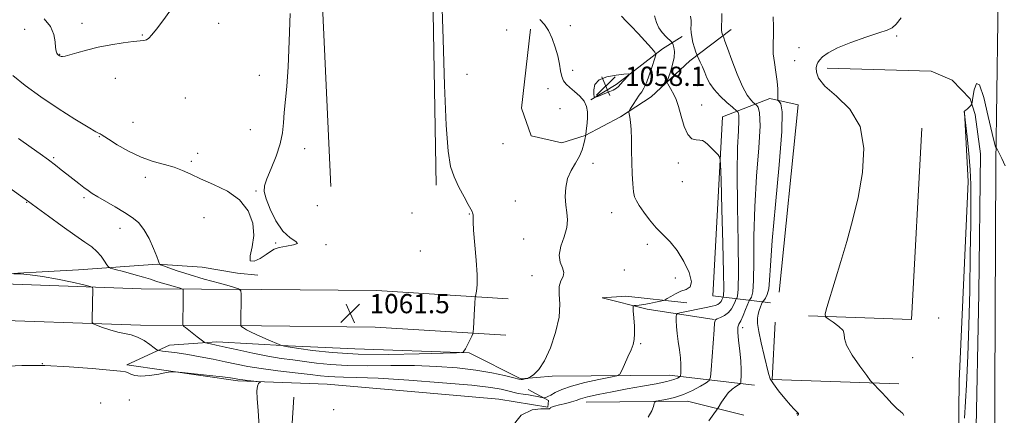
# Model space of a CAD drawing. Extents: x 2154800 to 2157700, y 319800 to 322700.
# Drawn here: x 2156058 to 2156467, y 322057 to 322221 of the extents above; entities that cross this region are included whole.
import ezdxf

# ---------------------------------------------------------------- set-up
doc = ezdxf.new("R2010")
doc.units = 0
doc.header["$MEASUREMENT"] = 0
for name, color, linetype, lineweight in [('DTM HARD BREAKLINE', 7, 'Continuous', 0), ('DTM SPOT ELEVATION', 2, 'Continuous', 13), ('INDEX CONTOUR', 41, 'Continuous', 13), ('INTERMEDIATE CONTOUR', 44, 'Continuous', 0), ('SPOT ELEVATION', 7, 'Continuous', 0)]:
    doc.layers.add(name, color=color, linetype=linetype, lineweight=lineweight)
doc.styles.add('Style-ITALICS', font='ITALICS.shx')

# ---------------------------------------------------------------- blocks, each defined once
blk = doc.blocks.new('SPOT')
at = {"layer": 'SPOT ELEVATION'}
for p, q in [((-3.90999999968335, -3.909999999974389), (3.820000000298023, 3.809999999997672)), ((-1.649999999906868, 3.770000000018626), (1.720000000204891, -3.929999999993015))]:
    blk.add_line(p, q, dxfattribs=at)

msp = doc.modelspace()

# ---------------------------------------------------------------- linework, layer by layer
at = {"layer": 'DTM HARD BREAKLINE', "extrusion": (0.03831401641143422, -0.01176639982419495, 0.9991964711615037), "elevation": 79875.26336998335, "flags": 128}
msp.add_lwpolyline([(941049.2028023374, -1965209.170443698), (940971.912599168, -1965228.381986948), (940960.8772021433, -1965186.964893708)], dxfattribs=at)
at = {"layer": 'DTM HARD BREAKLINE', "extrusion": (0.04549231799731401, 0.06797187387014021, 0.9966495238376494), "elevation": 121034.4133455348, "flags": 128}
msp.add_lwpolyline([(-1612893.262817453, -1462057.406024022), (-1612905.447785746, -1462036.865803777), (-1612950.159157774, -1462064.741816967)], dxfattribs=at)
at = {"layer": 'DTM HARD BREAKLINE', "extrusion": (0.04580648580479501, -0.2477519677822123, 0.967740010704454), "elevation": 19999.89629342411, "flags": 128}
msp.add_lwpolyline([(2178910.141673234, -72638.90541401494), (2178951.532613304, -72646.28780387901), (2178973.577395106, -72656.64696384955)], dxfattribs=at)
at = {"layer": 'DTM HARD BREAKLINE'}
for points in [[(2156462.1, 322398.23, 1047.12), (2156462.98, 322336.15, 1045.76), (2156464.58, 322250.2, 1044.76), (2156463.43, 322161.98, 1043.94), (2156463, 322067.29, 1043.21), (2156462.77, 321984.03, 1043.11), (2156460.94, 321904.27, 1042.94), (2156460.64, 321828.59, 1042.47), (2156459.87, 321764.42, 1042.44)], [(2156187.03, 322152.16, 1060.65), (2156182.37, 322254.4, 1061.11), (2156228.99, 322256.29, 1060.2), (2156230.91, 322152.63, 1060.24)], [(2156353.44, 322217.41, 1049.35), (2156336.29, 322204.34, 1052.55), (2156320.15, 322189.38, 1055), (2156307.46, 322181.04, 1056.36), (2156292.7, 322173.36, 1058.04), (2156283.04, 322170.19, 1059.32), (2156270.34, 322173.13, 1059.07), (2156266.37, 322184.69, 1059.03), (2156270.09, 322217.43, 1058.49)], [(2156295.05, 322188.15, 1057.96), (2156305.61, 322194.44, 1058.27), (2156313.24, 322200.36, 1057.92), (2156324.89, 322209.35, 1055.47), (2156333.13, 322214.43, 1052.53)], [(2156393.26, 322201.25, 1045.38), (2156436.48, 322200.06, 1044.74), (2156445.19, 322196.35, 1044.36), (2156452.78, 322188.49, 1044.22), (2156454.76, 322181.98, 1043.58), (2156456.97, 322165.64, 1043.04), (2156456.36, 322107.78, 1042.89), (2156455.04, 322045.13, 1041.88), (2156453.54, 321995.86, 1041.8), (2156452.56, 321987.93, 1042.33), (2156447.28, 321996.59, 1044.03), (2156448.19, 322071.16, 1045.19), (2156451.97, 322154.24, 1044.34), (2156450.39, 322183.1, 1043.99)], [(2156369.8, 322103.68, 1046.76), (2156345.83, 322106.61, 1055.54), (2156349.87, 322181.12, 1053.55), (2156369.43, 322188.71, 1048.42), (2156381.29, 322186, 1046.93), (2156373.43, 322108.21, 1046.81)], [(2155971.61, 322115.46, 1055.77), (2156041.8, 322115.26, 1055.68), (2156082.16, 322117.47, 1056.8), (2156115, 322119.81, 1059.93), (2156133.58, 322118.64, 1061.5), (2156148.36, 322116.08, 1061.98), (2156156.71, 322115.3, 1061.73)], [(2156036.01, 322112.14, 1054.57), (2156108.25, 322109.6, 1056.55), (2156158.38, 322109.34, 1060.71), (2156206.03, 322108.89, 1061.77), (2156260.75, 322105.45, 1059.41)], [(2156346.42, 322096.89, 1052.03), (2156318.51, 322101.14, 1055.51), (2156299.79, 322105.86, 1057.06), (2156309.62, 322106.52, 1057.27), (2156335.06, 322103.77, 1055.26)], [(2156035.63, 322096.94, 1054.57), (2156107.94, 322094.4, 1056.55), (2156158.27, 322094.14, 1060.71), (2156205.48, 322093.69, 1061.77), (2156259.8, 322090.28, 1059.41)], [(2156363.13, 322069.54, 1049.08), (2156327.69, 322073.72, 1054.75), (2156279.01, 322073.33, 1057.69), (2156266.03, 322072.1, 1058.09), (2156244.5, 322082.93, 1059.91), (2156197.1, 322084.61, 1061.38), (2156169.34, 322085.94, 1060.18), (2156139.7, 322087.51, 1058.44), (2156120.04, 322086.19, 1056.7), (2156102.35, 322077.94, 1054.18), (2156148.4, 322071.27, 1053.74), (2156185.56, 322069.98, 1054.75), (2156256.9, 322063.7, 1054.46), (2156277.31, 322060.41, 1054.05), (2156277.57, 322063.12, 1055.67), (2156269.09, 322067.66, 1057.03)], [(2156267.92, 322049.09, 1053.02), (2156259.94, 321952.5, 1053.66), (2156187.34, 321958.6, 1053.8), (2156171.47, 321970.79, 1053.8), (2156167.07, 321993.22, 1053.97), (2156171.68, 322064.59, 1054.59)]]:
    msp.add_polyline3d(points, dxfattribs=at)
at = {"layer": 'DTM SPOT ELEVATION'}
for p in [(2156083.65, 322219.96, 1064.38), (2156140.52, 322219.92, 1063.56), (2156059.92, 322217.44, 1063.58), (2156260.12, 322217.16, 1058.5), (2156286.66, 322218.91, 1057.41), (2156108.81, 322215, 1064.07), (2156422.22, 322214.63, 1045.68), (2156381.59, 322209.81, 1047.23), (2156074.4, 322207.07, 1064.06), (2156379.76, 322204.37, 1047.24), (2156287.54, 322200.37, 1057.77), (2156097.51, 322197.04, 1063.48), (2156157.4, 322198.29, 1062.55), (2156243.63, 322198.73, 1059.48), (2156277.38, 322192.72, 1058.26), (2156339.36, 322193.94, 1052.8), (2156126.61, 322188.83, 1063.35), (2156282.37, 322184.45, 1058.32), (2156341.1, 322185.96, 1053.14), (2156104.89, 322178.82, 1062.82), (2156153.61, 322175.78, 1062.8), (2156090.9, 322172.82, 1061.92), (2156176.22, 322167.78, 1061.5), (2156258.58, 322169.88, 1059.22), (2156071.96, 322164.09, 1060.2), (2156129.16, 322162.62, 1062.16), (2156131.75, 322165.87, 1062.3), (2156296.01, 322161.68, 1057.23), (2156331.5, 322161.92, 1054.49), (2156110.04, 322155.95, 1061.64), (2156333.2, 322154.14, 1054.66), (2156155.98, 322150.23, 1062.09), (2156084.49, 322147.51, 1059.7), (2156263.79, 322146.09, 1059.35), (2156060.67, 322145.54, 1057.92), (2156181.43, 322144.18, 1061.3), (2156134.37, 322139.21, 1061.62), (2156220.76, 322141.04, 1060.93), (2156244.62, 322140.73, 1060.05), (2156303.77, 322141.2, 1056.73), (2156099.45, 322134.68, 1059.34), (2156267.26, 322130.25, 1059.43), (2156164.13, 322128.58, 1062.12), (2156185, 322127.99, 1061.93), (2156318.58, 322128.12, 1056.41), (2156224.25, 322125.25, 1061.18), (2156309.01, 322117.37, 1057.25), (2156270.61, 322115.1, 1058.49), (2156330.18, 322114.04, 1056.66), (2156439.59, 322097.51, 1044.61), (2156358.15, 322093.41, 1049.41), (2156315.77, 322086.76, 1055.84), (2156428.87, 322080.89, 1045.6), (2156067.19, 322078.48, 1054), (2156091.49, 322062.15, 1053.13), (2156103.38, 322063.31, 1053.26), (2156188.24, 322059.41, 1054.75), (2156380.8, 322057.69, 1048.03)]:
    msp.add_point(p, dxfattribs=at)
at = {"layer": 'INDEX CONTOUR', "flags": 128}
for points, elevation in [([(2156057.291, 322172.0330000001), (2156062.587, 322168.317), (2156066.246, 322165.724), (2156069.7549, 322163.1760000001), (2156072.625, 322160.9970000001), (2156075.044, 322159.077), (2156077.369, 322157.2040000001), (2156079.852, 322155.2340000001), (2156082.314, 322153.3150000001), (2156084.473, 322151.6660000001), (2156086.19, 322150.4070000001), (2156087.921, 322149.2550000001), (2156090.268, 322147.8291000001), (2156097.529, 322143.584), (2156101.326, 322141.3230000001), (2156104.496, 322139.2810000001), (2156107.118, 322137.0861000001), (2156109.421, 322134.2270000001), (2156111.561, 322130.432), (2156113.409, 322126.3910000001), (2156114.766, 322123.0340000001), (2156115.504, 322121.0510000001), (2156115.78, 322120.175), (2156115.8239, 322119.9000000001), (2156115.889, 322119.7760000001), (2156116.326, 322119.5730000001), (2156117.508, 322119.115), (2156119.7699, 322118.2650000001), (2156123.291, 322117.0310000001), (2156128.212, 322115.4570000001), (2156134.414, 322113.637), (2156140.7551, 322111.8620000001), (2156145.838, 322110.4700000001), (2156148.642, 322109.6280000001), (2156149.672, 322108.8020000001), (2156149.8089, 322107.2830000001), (2156149.689, 322094.6170000001), (2156149.7, 322094.2990000001), (2156149.818, 322094.0960000001), (2156150.144, 322093.8310000001), (2156150.813, 322093.3500000001), (2156152.096, 322092.5690000001), (2156154.3, 322091.425), (2156157.525, 322089.9249000001), (2156161.056, 322088.361), (2156165.607, 322086.393), (2156166.311, 322086.111), (2156166.687, 322086.0070000001), (2156167.8761, 322085.74), (2156168.528, 322085.6060000001), (2156169.208, 322085.49), (2156173.8271, 322084.79), (2156179.458, 322083.9780000001), (2156187.661, 322083.0860000001), (2156198.3781, 322082.4510000001), (2156211.132, 322082.3080000001), (2156223.785, 322082.5040000001), (2156233.781, 322082.7880000001), (2156239.288, 322082.963), (2156241.359, 322083.0440000001), (2156241.767, 322083.1020000001), (2156242.002, 322083.2380000001), (2156242.408, 322083.6730000001), (2156243.044, 322084.6610000001), (2156243.92, 322086.3230000001), (2156244.855, 322088.2370000001), (2156245.619, 322089.8520000001), (2156246.046, 322090.8230000001), (2156246.233, 322091.6470000001), (2156246.339, 322093.0290000001), (2156246.837, 322101.2470000001), (2156246.949, 322103.3790000001), (2156247.073, 322106.1580000001), (2156247.144, 322106.5700000001), (2156247.322, 322107.2670000001), (2156247.623, 322108.6310000001), (2156247.88, 322111.1690000001), (2156247.881, 322115.414), (2156247.494, 322121.54), (2156246.425, 322133.9720000001), (2156246.224, 322137.4210000001), (2156246.227, 322139.066), (2156246.275, 322139.7710000001), (2156246.243, 322140.2610000001), (2156246.132, 322140.7060000001), (2156245.977, 322141.137), (2156245.763, 322141.6570000001), (2156245.266, 322142.6630000001), (2156244.209, 322144.6240000001), (2156242.444, 322147.8310000001), (2156240.328, 322151.8510000001), (2156238.345, 322156.072), (2156236.867, 322160.3920000001), (2156235.823, 322166.7570000001), (2156235.031, 322177.6240000001), (2156234.341, 322194.2809000001), (2156233.737, 322213.3550000001), (2156233.237, 322230.3050000001)], 1060), ([(2156344.198, 322054.6890000001), (2156346.224, 322057.5580000001), (2156347.384, 322059.1739000001), (2156347.985, 322060.061), (2156349.461, 322062.496), (2156350.736, 322064.398), (2156352.247, 322066.2810000001), (2156353.858, 322067.8090000001), (2156355.353, 322068.932), (2156356.4941, 322069.6679000001), (2156357.121, 322070.1040000001), (2156357.373, 322070.5860000001), (2156357.469, 322071.5270000001), (2156357.568, 322073.2740000001), (2156357.597, 322075.9090000001), (2156357.427, 322079.4480000001), (2156356.994, 322083.7560000001), (2156356.485, 322088.0980000001), (2156356.153, 322091.5870000001), (2156356.2, 322093.643), (2156356.6281, 322094.8950000001), (2156357.387, 322096.2790000001), (2156358.395, 322098.452), (2156359.443, 322100.9620000001), (2156360.7721, 322104.2810000001), (2156361.048, 322104.8400000001), (2156361.3529, 322105.2390000001), (2156361.848, 322106.0560000001), (2156362.392, 322108.2800000001), (2156362.769, 322112.9970000001), (2156362.853, 322120.9510000001), (2156362.885, 322131.512), (2156363.197, 322143.7060000001), (2156363.983, 322156.447), (2156364.89, 322168.2050000001), (2156365.427, 322177.3400000001), (2156365.252, 322182.7040000001), (2156364.626, 322185.1270000001), (2156363.958, 322185.9330000001), (2156363.188, 322186.5650000001), (2156362.602, 322187.0760000001), (2156361.542, 322188.1010000001), (2156360.014, 322190.1120000001), (2156358.0871, 322193.6240000001), (2156355.88, 322198.8300000001), (2156353.711, 322204.6180000001), (2156351.948, 322209.5510000001), (2156350.8591, 322212.5480000001), (2156350.317, 322213.952), (2156349.929, 322214.8450000001), (2156349.706, 322215.5440000001), (2156349.552, 322216.175), (2156349.439, 322216.9480000001), (2156349.411, 322217.8730000001), (2156349.454, 322219.1770000001), (2156349.539, 322221.1400000001), (2156349.584, 322223.9531)], 1050)]:
    msp.add_lwpolyline(points, dxfattribs=dict(at, elevation=elevation))
at = {"layer": 'INTERMEDIATE CONTOUR', "flags": 128}
for points, elevation in [([(2156054.9001, 322198.1840000001), (2156060.121, 322194.0560000001), (2156066.511, 322189.3960000001), (2156073.727, 322184.54), (2156080.711, 322180.089), (2156086.229, 322176.7089000001), (2156089.4, 322174.8560000001), (2156090.768, 322174.138), (2156091.23, 322173.9500000001), (2156091.633, 322173.7330000001), (2156094.714, 322171.7340000001), (2156098.337, 322169.4480000001), (2156103.047, 322166.741), (2156108.2159, 322164.2720000001), (2156113.284, 322162.5240000001), (2156117.967, 322161.2790000001), (2156122.047, 322160.1470000001), (2156125.473, 322158.7980000001), (2156128.86, 322157.1639), (2156132.989, 322155.2370000001), (2156138.328, 322152.9720000001), (2156144.091, 322150.1590000001), (2156149.176, 322146.5490000001), (2156152.696, 322142.0140000001), (2156154.605, 322136.9201), (2156155.068, 322131.7520000001), (2156154.402, 322127.0160000001), (2156153.536, 322123.2930000001), (2156153.548, 322121.1810000001), (2156155.169, 322121.0320000001), (2156157.745, 322122.2010000001), (2156160.274, 322123.7970000001), (2156162.052, 322125.0960000001), (2156163.571, 322126.0420000001), (2156165.62, 322126.7450000001), (2156168.634, 322127.3140000001), (2156171.627, 322127.8470000001), (2156173.258, 322128.4390000001), (2156172.578, 322129.2600000001), (2156170.203, 322130.778), (2156167.14, 322133.5330000001), (2156164.258, 322137.7860000001), (2156161.885, 322142.6580000001), (2156160.208, 322146.9890000001), (2156159.387, 322149.9970000001), (2156159.462, 322152.4110000001), (2156160.446, 322155.3381000001), (2156162.2409, 322159.5700000001), (2156164.325, 322164.643), (2156166.07, 322169.7740000001), (2156167.021, 322174.3750000001), (2156167.425, 322178.6280000001), (2156167.706, 322182.9061000001), (2156168.788, 322193.682), (2156169.341, 322201.8221), (2156169.746, 322212.4570000001), (2156170.216, 322224.0039000001)], 1062), ([(2156068.025, 322221.7970000001), (2156070.539, 322218.5760000001), (2156071.909, 322215.2980000001), (2156072.493, 322212.2690000001), (2156072.732, 322209.8639000001), (2156072.983, 322208.3460000001), (2156073.275, 322207.5310000001), (2156073.555, 322207.1250000001), (2156073.7839, 322206.876), (2156073.978, 322206.6990000001), (2156074.17, 322206.5550000001), (2156074.392, 322206.4131000001), (2156074.6781, 322206.2800000001), (2156075.0609, 322206.1730000001), (2156075.631, 322206.1290000001), (2156076.688, 322206.2740000001), (2156078.588, 322206.7540000001), (2156081.593, 322207.653), (2156085.591, 322208.8100000001), (2156090.378, 322210.0050000001), (2156095.659, 322211.0440000001), (2156100.777, 322211.849), (2156104.987, 322212.3690000001), (2156109.403, 322212.7540000001), (2156110.466, 322213.061), (2156111.446, 322213.7770000001), (2156112.719, 322215.175), (2156114.624, 322217.5320000001), (2156117.32, 322220.9750000001), (2156120.225, 322225.0290000001)], 1064), ([(2156052.672, 322152.1030000001), (2156061.093, 322146.1570000001), (2156061.427, 322145.9000000001), (2156062.539, 322145.066), (2156065.192, 322143.1010000001), (2156069.804, 322139.7069), (2156075.424, 322135.6140000001), (2156080.761, 322131.8050000001), (2156084.8079, 322129.013), (2156087.702, 322126.9600000001), (2156089.865, 322125.1120000001), (2156091.638, 322123.089), (2156093.041, 322121.1170000001), (2156094.013, 322119.5730000001), (2156094.633, 322118.697), (2156095.533, 322118.1950000001), (2156097.483, 322117.6360000001), (2156100.952, 322116.7050000001), (2156105.1961, 322115.5460000001), (2156109.167, 322114.4230000001), (2156112.102, 322113.528), (2156114.362, 322112.7920000001), (2156116.591, 322112.0800000001), (2156119.232, 322111.3020000001), (2156121.91, 322110.5510000001), (2156124.048, 322109.9660000001), (2156125.227, 322109.6120000001), (2156125.659, 322109.2650000001), (2156125.717, 322108.626), (2156125.658, 322103.4440000001), (2156125.517, 322095.9600000001), (2156125.535, 322094.7660000001), (2156125.821, 322094.1140000001), (2156126.62, 322093.4430000001), (2156131.5729, 322089.6570000001), (2156134.3249, 322087.4990000001), (2156134.645, 322087.2650000001), (2156134.999, 322087.1300000001), (2156135.693, 322086.9780000001), (2156137.041, 322086.6980000001), (2156139.409, 322086.1890000001), (2156143.173, 322085.3510000001), (2156148.498, 322084.1510000001), (2156154.703, 322082.7990000001), (2156160.895, 322081.5699000001), (2156166.394, 322080.664), (2156171.355, 322079.9890000001), (2156176.146, 322079.376), (2156181.16, 322078.713), (2156186.901, 322078.1059000001), (2156193.9, 322077.713), (2156202.468, 322077.6280000001), (2156212.032, 322077.6840000001), (2156221.799, 322077.648), (2156231.085, 322077.3290000001), (2156239.638, 322076.7050000001), (2156247.312, 322075.7980000001), (2156253.942, 322074.6670000001), (2156259.281, 322073.5140000001), (2156263.058, 322072.5800000001), (2156265.166, 322072.045), (2156266.133, 322071.8450000001), (2156266.652, 322071.86), (2156267.268, 322071.9780000001), (2156268.507, 322072.268), (2156268.86, 322072.3689000001), (2156269.26, 322072.5710000001), (2156270.05, 322073.045), (2156271.486, 322074.0290000001), (2156273.471, 322076.023), (2156275.823, 322079.5910000001), (2156278.307, 322085.0150000001), (2156280.491, 322091.459), (2156281.889, 322097.8050000001), (2156282.219, 322103.1390000001), (2156282.013, 322107.3570000001), (2156282.002, 322110.5600000001), (2156282.678, 322112.8950000001), (2156283.562, 322114.7061000001), (2156283.931, 322116.3810000001), (2156283.333, 322118.2790000001), (2156282.381, 322120.6190000001), (2156281.958, 322123.5850000001), (2156282.665, 322127.251), (2156283.981, 322131.2290000001), (2156285.103, 322135.0220000001), (2156285.432, 322138.2830000001), (2156285.175, 322141.2690000001), (2156284.744, 322144.3910000001), (2156284.511, 322147.9400000001), (2156284.694, 322151.719), (2156285.475, 322155.4090000001), (2156286.929, 322158.7650000001), (2156288.705, 322161.8190000001), (2156290.3501, 322164.6770000001), (2156291.505, 322167.3860000001), (2156292.216, 322169.7660000001), (2156292.6229, 322171.5820000001), (2156293.047, 322173.55), (2156293.091, 322173.8940000001), (2156293.36, 322176.3020000001), (2156293.553, 322178.3840000001), (2156293.6991, 322180.7170000001), (2156293.695, 322183.0650000001), (2156293.316, 322185.36), (2156292.303, 322187.5710000001), (2156290.525, 322189.6620000001), (2156288.362, 322191.572), (2156286.321, 322193.2280000001), (2156284.799, 322194.6280000001), (2156283.764, 322196.0340000001), (2156283.071, 322197.7750000001), (2156282.57, 322200.1080000001), (2156282.07, 322203.0030000001), (2156281.374, 322206.36), (2156280.332, 322210.0290000001), (2156278.996, 322213.6720000001), (2156277.465, 322216.903), (2156275.805, 322219.4550000001), (2156273.952, 322221.5520000001)], 1058), ([(2156055.377, 322115.8359000001), (2156058.092, 322115.7330000001), (2156062.098, 322115.4240000001), (2156067.322, 322114.7380000001), (2156073.5001, 322113.5970000001), (2156079.605, 322112.285), (2156084.42, 322111.1810000001), (2156087.068, 322110.539), (2156088.0391, 322110.1290000001), (2156088.166, 322109.6020000001), (2156087.891, 322096.9350000001), (2156087.935, 322095.6220000001), (2156088.413, 322094.969), (2156089.737, 322094.4160000001), (2156092.154, 322093.545), (2156095.2671, 322092.5060000001), (2156098.5169, 322091.5920000001), (2156104.1709, 322090.4210000001), (2156106.808, 322089.5310000001), (2156109.467, 322088.0831), (2156111.886, 322086.4170000001), (2156113.712, 322085.012), (2156114.779, 322084.2210000001), (2156115.648, 322083.8790000001), (2156117.063, 322083.692), (2156119.61, 322083.4110000001), (2156123.2339, 322082.9500000001), (2156127.722, 322082.2710000001), (2156132.822, 322081.3570000001), (2156138.136, 322080.3040000001), (2156143.227, 322079.2329000001), (2156147.857, 322078.2371000001), (2156152.586, 322077.3060000001), (2156158.173, 322076.4010000001), (2156165.035, 322075.5030000001), (2156172.227, 322074.6660000001), (2156178.465, 322073.9620000001), (2156182.838, 322073.4480000001), (2156185.947, 322073.1190000001), (2156188.768, 322072.9540000001), (2156192.332, 322072.9020000001), (2156197.889, 322072.7830000001), (2156206.747, 322072.3900000001), (2156219.453, 322071.5870000001), (2156233.519, 322070.539), (2156245.699, 322069.486), (2156253.55, 322068.6190000001), (2156257.834, 322067.9340000001), (2156260.116, 322067.3770000001), (2156261.749, 322066.9020000001), (2156263.249, 322066.4870000001), (2156264.92, 322066.1181000001), (2156266.967, 322065.7800000001), (2156269.177, 322065.4610000001), (2156271.24, 322065.1520000001), (2156272.898, 322064.8480000001), (2156274.116, 322064.5780000001), (2156275.35, 322064.2710000001), (2156275.603, 322064.2550000001), (2156275.895, 322064.316), (2156276.417, 322064.4620000001), (2156277.269, 322064.7910000001), (2156278.528, 322065.4240000001), (2156280.328, 322066.4380000001), (2156283.038, 322067.7340000001), (2156287.09, 322069.1720000001), (2156292.601, 322070.6050000001), (2156298.458, 322071.8770000001), (2156303.233, 322072.8240000001), (2156305.913, 322073.4120000001), (2156307.13, 322074.1220000001), (2156307.926, 322075.562), (2156309.107, 322078.1120000001), (2156310.536, 322081.2440000001), (2156311.838, 322084.202), (2156312.716, 322086.4670000001), (2156313.178, 322088.4700000001), (2156313.313, 322090.8820000001), (2156313.213, 322094.1171), (2156312.993, 322097.5760000001), (2156312.772, 322100.4040000001), (2156312.667, 322101.9720000001), (2156312.769, 322102.55), (2156313.166, 322102.633), (2156313.948, 322102.648), (2156315.216, 322102.7420000001), (2156317.071, 322102.9940000001), (2156319.502, 322103.4450000001), (2156322.036, 322103.9750000001), (2156324.084, 322104.425), (2156325.259, 322104.7040000001), (2156325.97, 322104.9870000001), (2156326.825, 322105.518), (2156328.292, 322106.4480000001), (2156330.267, 322107.5580000001), (2156332.503, 322108.54), (2156334.701, 322109.263), (2156336.348, 322110.3300000001), (2156336.878, 322112.5200000001), (2156335.907, 322116.3130000001), (2156333.778, 322120.9820000001), (2156331.019, 322125.4950000001), (2156328.081, 322129.089), (2156322.224, 322134.9830000001), (2156319.492, 322138.235), (2156317.097, 322141.4810000001), (2156315.235, 322144.2040000001), (2156314.026, 322146.1030000001), (2156313.318, 322147.74), (2156312.886, 322149.8940000001), (2156312.5481, 322153.1500000001), (2156312.2831, 322157.334), (2156312.11, 322162.077), (2156312.032, 322167.0040000001), (2156311.976, 322171.7010000001), (2156311.8521, 322175.7451000001), (2156311.6031, 322178.807), (2156311.296, 322180.9340000001), (2156311.031, 322182.2660000001), (2156310.912, 322183.0040000001), (2156311.068, 322183.5910000001), (2156311.633, 322184.528), (2156312.671, 322186.153), (2156313.967, 322188.1451000001), (2156315.236, 322190.0160000001), (2156316.274, 322191.469), (2156317.197, 322192.964), (2156318.201, 322195.1490000001), (2156319.408, 322198.4020000001), (2156320.63, 322202.0201000001), (2156321.605, 322205.028), (2156322.069, 322206.7810000001), (2156321.75, 322207.9620000001), (2156320.372, 322209.5820000001), (2156314.75, 322215.6840000001), (2156311.8841, 322218.7489000001), (2156309.85, 322220.8630000001), (2156307.889, 322222.838)], 1056), ([(2156261.81, 322051.6890000001), (2156266.216, 322057.126), (2156270.678, 322059.2590000001), (2156274.325, 322059.6810000001), (2156276.518, 322059.7280000001), (2156277.928, 322059.713), (2156278.105, 322059.763), (2156278.196, 322059.8670000001), (2156278.241, 322060.008), (2156278.3329, 322060.182), (2156278.791, 322060.4280000001), (2156279.991, 322060.795), (2156282.134, 322061.312), (2156284.737, 322061.9259), (2156287.143, 322062.5590000001), (2156288.959, 322063.1670000001), (2156290.839, 322063.8190000001), (2156293.697, 322064.6140000001), (2156298.1911, 322065.6170000001), (2156303.931, 322066.763), (2156310.268, 322067.9510000001), (2156316.567, 322069.0920000001), (2156322.239, 322070.143), (2156326.706, 322071.0700000001), (2156329.568, 322071.844), (2156331.131, 322072.4460000001), (2156331.878, 322072.8570000001), (2156332.233, 322073.1180000001), (2156332.383, 322073.4980000001), (2156332.4571, 322074.3240000001), (2156332.543, 322075.8520000001), (2156332.562, 322078.0650000001), (2156332.395, 322080.876), (2156331.972, 322084.16), (2156331.431, 322087.6400000001), (2156330.961, 322091.0020000001), (2156330.703, 322093.9600000001), (2156330.616, 322096.3460000001), (2156330.612, 322098.0220000001), (2156330.673, 322098.9290000001), (2156331.058, 322099.3370000001), (2156332.099, 322099.594), (2156343.69, 322101.9070000001), (2156345.462, 322102.2940000001), (2156346.838, 322102.6580000001), (2156347.871, 322103.067), (2156348.6371, 322103.6030000001), (2156349.203, 322104.3020000001), (2156349.599, 322105.035), (2156350.06, 322106.1180000001), (2156350.145, 322106.2290000001), (2156350.274, 322106.7501000001), (2156350.363, 322109.4260000001), (2156350.298, 322116.3230000001), (2156350.01, 322128.459), (2156349.608, 322142.6610000001), (2156349.247, 322154.7080000001), (2156349.006, 322161.4739000001), (2156348.679, 322164.209), (2156347.982, 322165.2560000001), (2156345.212, 322168.0430000001), (2156343.747, 322169.4880000001), (2156342.596, 322170.54), (2156341.578, 322171.1710000001), (2156340.3999, 322171.4240000001), (2156338.861, 322171.464), (2156337.114, 322171.952), (2156335.405, 322173.675), (2156333.925, 322177.0950000001), (2156332.671, 322181.3800000001), (2156331.587, 322185.3771), (2156330.623, 322188.2050000001), (2156329.751, 322190.0750000001), (2156328.2, 322192.778), (2156327.095, 322194.8140000001), (2156326.868, 322195.3571000001), (2156326.943, 322196.0209000001), (2156327.386, 322197.376), (2156328.193, 322199.7880000001), (2156329.084, 322202.807), (2156329.711, 322205.7810000001), (2156329.827, 322208.1740000001), (2156329.596, 322209.914), (2156329.28, 322211.0460000001), (2156329.048, 322211.6790000001), (2156328.685, 322212.1680000001), (2156326.455, 322214.2870000001), (2156324.771, 322216.0910000001), (2156323.324, 322218.1030000001), (2156322.414, 322220.2401000001), (2156321.565, 322223.061)], 1054), ([(2156319.005, 322056.241), (2156320.473, 322058.8230000001), (2156321.201, 322060.6800000001), (2156321.498, 322061.8780000001), (2156321.702, 322062.518), (2156322.277, 322062.839), (2156323.715, 322063.1180000001), (2156326.343, 322063.5991000001), (2156329.83, 322064.4110000001), (2156333.68, 322065.6520000001), (2156337.419, 322067.3310000001), (2156340.662, 322069.1080000001), (2156343.046, 322070.5540000001), (2156344.3459, 322071.5090000001), (2156344.895, 322072.8810000001), (2156345.164, 322075.8460000001), (2156346.299, 322092.4980000001), (2156346.531, 322095.4840000001), (2156346.873, 322096.7120000001), (2156347.6251, 322097.1670000001), (2156348.978, 322097.6829000001), (2156350.665, 322098.4990000001), (2156352.305, 322099.7050000001), (2156353.589, 322101.307), (2156354.495, 322102.99), (2156355.069, 322104.3550000001), (2156355.378, 322105.1220000001), (2156355.554, 322105.4790000001), (2156355.749, 322105.7340000001), (2156356.059, 322106.4700000001), (2156356.361, 322109.3890000001), (2156356.4781, 322116.469), (2156356.306, 322128.7770000001), (2156356.027, 322143.7280000001), (2156355.8999, 322157.822), (2156356.095, 322168.2840000001), (2156356.436, 322175.2230000001), (2156356.662, 322179.469), (2156356.586, 322181.811), (2156356.313, 322182.8690000001), (2156356.021, 322183.2210000001), (2156355.784, 322183.4160000001), (2156353.9591, 322185.0090000001), (2156351.651, 322187.057), (2156348.857, 322189.697), (2156346.302, 322192.4560000001), (2156344.532, 322194.9660000001), (2156343.364, 322197.2700000001), (2156342.432, 322199.5171000001), (2156341.459, 322201.7790000001), (2156340.527, 322203.834), (2156339.3879, 322206.2819000001), (2156339.124, 322206.9540000001), (2156338.784, 322207.9760000001), (2156338.215, 322209.7530000001), (2156337.557, 322211.9970000001), (2156337.025, 322214.2490000001), (2156336.776, 322216.1570000001), (2156336.734, 322217.8039000001), (2156336.7671, 322219.3800000001), (2156336.75, 322221.0440000001), (2156336.588, 322222.8330000001)], 1052), ([(2156374.025, 322186.5201000001), (2156373.346, 322187.49), (2156372.945, 322187.8500000001), (2156372.811, 322188.2420000001), (2156372.829, 322189.0020000001), (2156372.881, 322190.4240000001), (2156372.842, 322192.6270000001), (2156372.58, 322195.691), (2156372.033, 322199.5590000001), (2156371.396, 322203.6340000001), (2156370.932, 322207.187), (2156370.824, 322209.7550000001), (2156370.937, 322211.9490000001), (2156371.058, 322214.648), (2156371.025, 322218.4160000001), (2156370.8859, 322222.55)], 1048), ([(2156425.146, 322056.9310000001), (2156424.719, 322057.7819000001), (2156423.761, 322058.6070000001), (2156422.239, 322059.8910000001), (2156420.193, 322061.947), (2156417.939, 322064.393), (2156415.867, 322066.67), (2156414.287, 322068.338), (2156413.199, 322069.42), (2156412.522, 322070.0550000001), (2156412.088, 322070.491), (2156411.371, 322071.3970000001), (2156409.758, 322073.5480000001), (2156406.929, 322077.3860000001), (2156403.736, 322082.0070000001), (2156401.329, 322086.1730000001), (2156400.469, 322088.9650000001), (2156400.379, 322090.7590000001), (2156399.896, 322092.2500000001), (2156398.2, 322093.9580000001), (2156395.845, 322095.687), (2156393.726, 322097.067), (2156392.572, 322097.9650000001), (2156392.424, 322099.202), (2156393.158, 322101.8370000001), (2156396.644, 322113.2280000001), (2156398.977, 322120.9190000001), (2156401.428, 322129.175), (2156403.855, 322138.0140000001), (2156406.13, 322147.5910000001), (2156407.985, 322157.8670000001), (2156408.598, 322168.0300000001), (2156407.0071, 322177.0740000001), (2156402.733, 322184.2310000001), (2156397.221, 322189.686), (2156392.4, 322193.8580000001), (2156389.734, 322197.115), (2156388.824, 322199.6001), (2156388.81, 322201.4050000001), (2156388.999, 322202.6570000001), (2156389.379, 322203.637), (2156390.106, 322204.6610000001), (2156391.398, 322205.9920000001), (2156393.719, 322207.6720000001), (2156397.5919, 322209.6880000001), (2156403.207, 322211.9660000001), (2156409.4271, 322214.1830000001), (2156414.78, 322215.9540000001), (2156418.206, 322217.0740000001), (2156420.284, 322218.0650000001), (2156422.005, 322219.6290000001), (2156424.107, 322222.2070000001)], 1046), ([(2156304.452, 322192.1940000001), (2156305.787, 322192.9550000001), (2156306.63, 322193.6900000001), (2156307.435, 322194.6070000001), (2156308.528, 322195.8260000001), (2156310.715, 322198.1759), (2156311.168, 322198.7520000001), (2156310.695, 322198.9090000001), (2156308.889, 322198.7790000001), (2156305.609, 322198.4390000001), (2156301.77, 322197.7270000001), (2156298.553, 322196.4230000001), (2156296.836, 322194.441), (2156296.298, 322192.2390000001), (2156296.319, 322190.4080000001), (2156296.443, 322189.4120000001), (2156296.876, 322189.1919000001), (2156297.989, 322189.5590000001), (2156299.98, 322190.3200000001), (2156302.356, 322191.2690000001), (2156304.452, 322192.1940000001)], 1058), ([(2156450.267, 322183.165), (2156450.267, 322183.2940000001), (2156450.2919, 322183.3700000001), (2156450.548, 322183.523), (2156450.948, 322183.8410000001), (2156451.599, 322184.4390000001), (2156452.966, 322185.7660000001), (2156453.329, 322186.2110000001), (2156453.562, 322187.0560000001), (2156453.863, 322189.0270000001), (2156454.414, 322192.3090000001), (2156455.3141, 322194.9230000001), (2156456.647, 322194.3560000001), (2156458.412, 322189.0410000001), (2156460.281, 322181.2150000001), (2156461.844, 322174.0680000001), (2156462.795, 322170.0410000001), (2156463.246, 322168.5860000001), (2156463.415, 322168.4070000001), (2156463.505, 322168.387), (2156463.673, 322168.1140000001), (2156464.063, 322167.3540000001), (2156464.791, 322165.9050000001), (2156465.868, 322163.6850000001), (2156467.276, 322160.6460000001)], 1044), ([(2156381.0479, 322056.9230000001), (2156381.376, 322057.545), (2156381.4, 322057.638), (2156381.3799, 322057.724), (2156381.27, 322057.8550000001), (2156380.554, 322058.5470000001), (2156379.6531, 322059.4950000001), (2156378.078, 322061.2619), (2156375.735, 322064.0000000001), (2156373.141, 322067.1680000001), (2156370.962, 322070.0550000001), (2156369.665, 322072.2230000001), (2156368.918, 322074.3480000001), (2156367.104, 322081.925), (2156365.874, 322087.1400000001), (2156364.87, 322091.8410000001), (2156364.377, 322095.1360000001), (2156364.342, 322097.3230000001), (2156364.631, 322098.9980000001), (2156365.108, 322100.6190000001), (2156365.634, 322102.1010000001), (2156366.07, 322103.224), (2156366.333, 322103.86), (2156366.563, 322104.2540000001), (2156366.957, 322104.7430000001), (2156367.637, 322105.6420000001), (2156368.423, 322107.1710000001), (2156369.059, 322109.5240000001), (2156369.4, 322113.1250000001), (2156369.743, 322119.2960000001), (2156370.493, 322129.589), (2156371.882, 322144.6000000001), (2156373.431, 322161.1180000001), (2156374.482, 322174.9790000001), (2156374.574, 322183.0740000001), (2156374.025, 322186.5201000001)], 1048), ([(2156450.403, 322055.7640000001), (2156451.159, 322069.6020000001), (2156451.761, 322081.6800000001), (2156452.22, 322094.263), (2156452.551, 322108.8420000001), (2156452.783, 322123.8100000001), (2156452.949, 322136.785), (2156453.058, 322146.0960000001), (2156453.029, 322152.9050000001), (2156452.758, 322159.0850000001), (2156452.194, 322165.9700000001), (2156451.504, 322172.7560000001), (2156450.444, 322182.1590000001), (2156450.406, 322182.4050000001), (2156450.288, 322182.9891000001), (2156450.267, 322183.165)], 1044), ([(2156050.304, 322077.2690000001), (2156058.621, 322077.6570000001), (2156068.231, 322077.6520000001), (2156078.405, 322077.1710000001), (2156087.885, 322076.437), (2156095.282, 322075.7480000001), (2156099.6439, 322075.3180000001)], 1054), ([(2156099.6439, 322075.3180000001), (2156101.757, 322075.023), (2156102.841, 322074.653), (2156103.972, 322074.0850000001), (2156105.641, 322073.5330000001), (2156108.191, 322073.2979000001), (2156111.751, 322073.5760000001), (2156115.578, 322074.1599000001), (2156118.716, 322074.7390000001), (2156120.609, 322075.0550000001), (2156122.318, 322075.0640000001), (2156125.309, 322074.7729000001), (2156136.7, 322073.5510000001), (2156142.124, 322072.9499000001), (2156145.453, 322072.5530000001), (2156147.075, 322072.3250000001), (2156148.373, 322072.0680000001), (2156149.164, 322071.9340000001), (2156150.478, 322071.7590000001), (2156152.464, 322071.5290000001), (2156156.513, 322071.0921000001), (2156157.52, 322070.9730000001), (2156157.791, 322070.8591000001), (2156157.058, 322070.2070000001), (2156156.545, 322069.1810000001), (2156156.279, 322067.182), (2156156.433, 322063.849), (2156156.839, 322058.9330000001), (2156157.247, 322052.213)], 1054)]:
    msp.add_lwpolyline(points, dxfattribs=dict(at, elevation=elevation))

# ---------------------------------------------------------------- block references
at = {"layer": 'SPOT ELEVATION'}
for p in [(2156301.338, 322193.913, 1058.148), (2156195.158, 322099.423, 1061.536)]:
    msp.add_blockref('SPOT', p, dxfattribs=at)

# ---------------------------------------------------------------- texts
at = {"layer": 'SPOT ELEVATION', "style": 'Style-ITALICS'}
for s, p in [('1058.1', (2156309.338, 322193.913, 1058.148)), ('1061.5', (2156203.158, 322099.423, 1061.536))]:
    msp.add_text(s, height=8.000000000000002, dxfattribs=at).set_placement(p)

doc.saveas('drawing.dxf')
